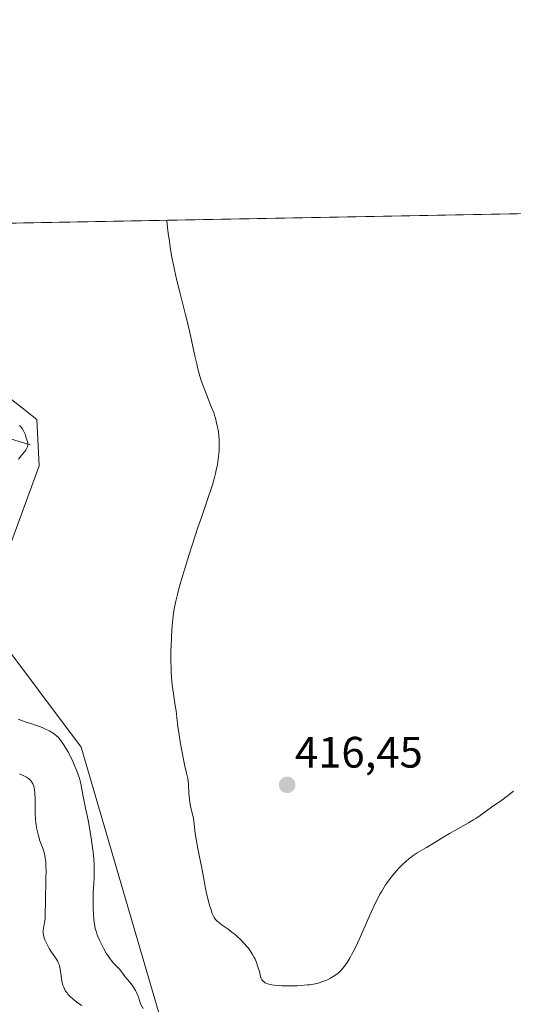
# Model space of a CAD drawing. Units: metres. Extents: x 629192 to 632681, y 4660219 to 4662596.
# Drawn here: x 630133 to 630246, y 4662371 to 4662596 of the extents above; entities that cross this region are included whole.
import ezdxf
from ezdxf.enums import TextEntityAlignment as Align

# ---------------------------------------------------------------- set-up
doc = ezdxf.new("R2010")
doc.units = ezdxf.units.M
doc.header["$MEASUREMENT"] = 0
for name, color, linetype, lineweight in [('Carátula', 7, 'Continuous', 5), ('Comarca CxS', 133, 'Continuous', 0), ('Comunidad Autónoma CxS', 142, 'Continuous', 0), ('Corriente natural lineal', 142, 'Continuous', 13), ('Cultivos herbáceos CxS', 92, 'Continuous', 0), ('Curva de nivel normal', 36, 'Continuous', 0), ('Espacio natural protegido CxS', 2, 'Continuous', 0), ('Matorral', 135, 'Continuous', 0), ('Matorral CxS', 135, 'Continuous', 0), ('Municipio CxS', 142, 'Continuous', 0), ('Provincia CxS', 1, 'Continuous', 0), ('Punto de cota en terreno', 7, 'Continuous', 0), ('Rótulo de punto de cota en terreno', 19, 'Continuous', 0)]:
    doc.layers.add(name, color=color, linetype=linetype, lineweight=lineweight)
doc.styles.add('Arial', font='txt', dxfattribs={"height": 0.2})

# ---------------------------------------------------------------- blocks, each defined once
blk = doc.blocks.new('*U157')
at = {"layer": 'Cultivos herbáceos CxS', "color": 92, "linetype": 'Continuous', "lineweight": 0}
blk.add_polyline3d([(630267.38, 4662333.42, 409.64), (630237.05, 4662317.13, 409.65), (630231.63, 4662309.04, 409.39), (630210.87, 4662302.09, 408.14), (630181.26, 4662335.04, 409.82), (630167.17, 4662362.67, 410.47), (630147.47, 4662429.93, 411.32), (630137.77, 4662442.98, 411.86), (630125.21, 4662459.61, 411.29), (630137.93, 4662494.05, 411.52), (630137.4, 4662504.64, 411.54), (630126.44, 4662513.23, 412.43), (630122.5, 4662520.78, 412.71), (630126.1, 4662549.27, 411.6), (630359.92, 4662553.59, 410.66)], dxfattribs=at)
blk = doc.blocks.new('*U174')
at = {"layer": 'Curva de nivel normal', "color": 36, "linetype": 'Continuous', "lineweight": 0}
blk.add_polyline3d([(630245.99, 4662419.95, 415), (630244.64, 4662418.84, 415), (630243.4, 4662417.9, 415), (630241.01, 4662416.26, 415), (630238.4, 4662414.4, 415), (630237.41, 4662413.74, 415), (630236.88, 4662413.4, 415), (630235.77, 4662412.74, 415), (630233.34, 4662411.38, 415), (630231.42, 4662410.3, 415), (630230.12, 4662409.53, 415), (630227.69, 4662408.04, 415), (630226.16, 4662407.11, 415), (630224.07, 4662405.88, 415), (630223.12, 4662405.24, 415), (630222.13, 4662404.46, 415), (630221.59, 4662403.99, 415), (630220.72, 4662403.19, 415), (630219.82, 4662402.28, 415), (630219.36, 4662401.78, 415), (630218.54, 4662400.83, 415), (630218.13, 4662400.31, 415), (630217.5, 4662399.48, 415), (630216.87, 4662398.56, 415), (630216.55, 4662398.07, 415), (630215.91, 4662397, 415), (630215.59, 4662396.43, 415), (630215.1, 4662395.51, 415), (630214.6, 4662394.52, 415), (630213.6, 4662392.39, 415), (630210.84, 4662386.12, 415), (630210.45, 4662385.28, 415), (630209.75, 4662383.83, 415), (630209.13, 4662382.66, 415), (630208.76, 4662382, 415), (630208.08, 4662380.91, 415), (630207.47, 4662380.03, 415), (630207.18, 4662379.66, 415), (630206.74, 4662379.15, 415), (630206.51, 4662378.91, 415), (630206.03, 4662378.47, 415), (630205.32, 4662377.93, 415), (630204.93, 4662377.68, 415), (630204.3, 4662377.31, 415), (630203.61, 4662376.97, 415), (630203.24, 4662376.81, 415), (630202.55, 4662376.53, 415), (630201.54, 4662376.22, 415), (630200.43, 4662375.98, 415), (630199.56, 4662375.84, 415), (630199.08, 4662375.78, 415), (630198.29, 4662375.7, 415), (630196.69, 4662375.6, 415), (630195.83, 4662375.57, 415), (630194.52, 4662375.56, 415), (630193.23, 4662375.59, 415), (630192.61, 4662375.63, 415), (630191.46, 4662375.74, 415), (630190.95, 4662375.81, 415), (630190.27, 4662375.96, 415), (630189.72, 4662376.14, 415), (630189.43, 4662376.28, 415), (630189.25, 4662376.38, 415), (630188.97, 4662376.61, 415), (630188.79, 4662376.8, 415), (630188.7, 4662376.93, 415), (630188.54, 4662377.22, 415), (630188.37, 4662377.7, 415), (630188.1, 4662378.84, 415), (630187.86, 4662379.71, 415), (630187.7, 4662380.17, 415), (630187.43, 4662380.89, 415), (630187.11, 4662381.63, 415), (630186.93, 4662382, 415), (630186.52, 4662382.75, 415), (630186.3, 4662383.13, 415), (630185.93, 4662383.68, 415), (630185.53, 4662384.22, 415), (630185.25, 4662384.57, 415), (630184.65, 4662385.26, 415), (630183.71, 4662386.22, 415), (630183.07, 4662386.81, 415), (630182.65, 4662387.18, 415), (630181.85, 4662387.84, 415), (630181.02, 4662388.47, 415), (630179.63, 4662389.44, 415), (630178.84, 4662390, 415), (630178.47, 4662390.31, 415), (630178.31, 4662390.47, 415), (630178.09, 4662390.73, 415), (630177.79, 4662391.17, 415), (630177.65, 4662391.43, 415), (630177.38, 4662392.07, 415), (630177.09, 4662392.87, 415), (630176.69, 4662394.16, 415), (630176.49, 4662394.87, 415), (630176.08, 4662396.6, 415), (630175.83, 4662397.79, 415), (630175.36, 4662400.32, 415), (630174.97, 4662402.38, 415), (630174.68, 4662403.86, 415), (630174.06, 4662406.88, 415), (630173.68, 4662409.01, 415), (630173.49, 4662410.28, 415), (630173.24, 4662412.43, 415), (630173.07, 4662413.7, 415), (630172.94, 4662414.41, 415), (630172.44, 4662416.48, 415), (630172.27, 4662417.43, 415), (630172.18, 4662418.1, 415), (630172.06, 4662419.48, 415), (630171.95, 4662421.44, 415), (630171.86, 4662422.28, 415), (630171.77, 4662422.79, 415), (630171.47, 4662424.05, 415), (630171.11, 4662425.64, 415), (630170.81, 4662427.15, 415), (630170.15, 4662430.76, 415), (630169.73, 4662433.29, 415), (630169.55, 4662434.62, 415), (630169.3, 4662436.71, 415), (630169.12, 4662438.24, 415), (630168.95, 4662439.45, 415), (630168.54, 4662442.13, 415), (630168.26, 4662444.12, 415), (630168.07, 4662445.92, 415), (630168, 4662447.09, 415), (630167.97, 4662447.9, 415), (630167.94, 4662449.73, 415), (630167.96, 4662451.91, 415), (630167.98, 4662453.09, 415), (630168.05, 4662454.92, 415), (630168.15, 4662456.74, 415), (630168.22, 4662457.63, 415), (630168.36, 4662459.14, 415), (630168.46, 4662459.89, 415), (630168.64, 4662461.04, 415), (630169.01, 4662462.9, 415), (630169.53, 4662465.07, 415), (630169.86, 4662466.31, 415), (630170.24, 4662467.67, 415), (630171.12, 4662470.67, 415), (630172.11, 4662473.87, 415), (630172.78, 4662476, 415), (630174.09, 4662480, 415), (630174.96, 4662482.56, 415), (630176.37, 4662486.63, 415), (630177.17, 4662489.04, 415), (630177.4, 4662489.77, 415), (630177.78, 4662491.11, 415), (630178.09, 4662492.33, 415), (630178.26, 4662493.07, 415), (630178.53, 4662494.37, 415), (630178.73, 4662495.58, 415), (630178.82, 4662496.29, 415), (630178.87, 4662496.74, 415), (630178.93, 4662497.63, 415), (630178.95, 4662499.08, 415), (630178.93, 4662499.86, 415), (630178.84, 4662501.1, 415), (630178.69, 4662502.27, 415), (630178.59, 4662502.89, 415), (630178.37, 4662503.87, 415), (630178.08, 4662504.94, 415), (630177.9, 4662505.52, 415), (630177.69, 4662506.11, 415), (630177.22, 4662507.38, 415), (630175.67, 4662511.29, 415), (630175.07, 4662512.93, 415), (630174.79, 4662513.76, 415), (630174.39, 4662515.06, 415), (630174.01, 4662516.51, 415), (630173.82, 4662517.32, 415), (630173.42, 4662519.12, 415), (630172.41, 4662523.76, 415), (630171.71, 4662526.75, 415), (630171.28, 4662528.44, 415), (630169.94, 4662533.64, 415), (630169.22, 4662536.61, 415), (630168.74, 4662538.74, 415), (630168.52, 4662539.85, 415), (630168.19, 4662541.56, 415), (630167.78, 4662543.93, 415), (630167.6, 4662545.17, 415), (630167.34, 4662547.06, 415), (630167.12, 4662549.03, 415), (630167.03, 4662550.03, 415)], dxfattribs=at)
blk = doc.blocks.new('*U186')
at = {"layer": 'Curva de nivel normal', "color": 36, "linetype": 'Continuous', "lineweight": 0}
for points in [[(630133.46, 4662503.23, 410), (630133.62, 4662503.08, 410), (630133.9, 4662502.77, 410), (630134.06, 4662502.54, 410), (630134.36, 4662502.01, 410), (630134.69, 4662501.25, 410), (630134.9, 4662500.69, 410), (630135.14, 4662499.96, 410), (630135.23, 4662499.63, 410), (630135.32, 4662499.23, 410), (630135.34, 4662499.05, 410), (630135.34, 4662498.78, 410), (630135.29, 4662498.51, 410), (630135.25, 4662498.37, 410), (630135.12, 4662498.07, 410), (630134.86, 4662497.65, 410), (630134.64, 4662497.36, 410), (630134.11, 4662496.7, 410), (630133.23, 4662495.61, 410)], [(630133.16, 4662436.31, 410), (630133.7, 4662436.08, 410), (630134.73, 4662435.73, 410), (630136.27, 4662435.26, 410), (630137.09, 4662434.99, 410), (630138.2, 4662434.59, 410), (630138.75, 4662434.37, 410), (630139.53, 4662434.02, 410), (630140.26, 4662433.66, 410), (630140.59, 4662433.47, 410), (630140.89, 4662433.28, 410), (630141.44, 4662432.9, 410), (630141.91, 4662432.5, 410), (630142.21, 4662432.21, 410), (630142.77, 4662431.56, 410), (630143.34, 4662430.8, 410), (630143.63, 4662430.37, 410), (630144.09, 4662429.62, 410), (630144.58, 4662428.74, 410), (630144.84, 4662428.24, 410), (630145.56, 4662426.74, 410), (630145.92, 4662425.93, 410), (630146.44, 4662424.69, 410), (630146.89, 4662423.46, 410), (630147.08, 4662422.88, 410), (630147.24, 4662422.31, 410), (630147.49, 4662421.27, 410), (630147.67, 4662420.33, 410), (630147.93, 4662418.69, 410), (630148.15, 4662417.62, 410), (630148.5, 4662416.07, 410), (630148.71, 4662415.1, 410), (630149.05, 4662413.32, 410), (630149.73, 4662409.33, 410), (630150.09, 4662407.04, 410), (630150.23, 4662406.02, 410), (630150.38, 4662404.56, 410), (630150.46, 4662403.13, 410), (630150.48, 4662402.19, 410), (630150.48, 4662401.56, 410), (630150.44, 4662400.3, 410), (630150.36, 4662398.88, 410), (630150.25, 4662396.84, 410), (630150.22, 4662395.71, 410), (630150.22, 4662394.06, 410), (630150.24, 4662393.2, 410), (630150.3, 4662391.93, 410), (630150.4, 4662390.72, 410), (630150.46, 4662390.16, 410), (630150.61, 4662389.14, 410), (630150.71, 4662388.67, 410), (630150.95, 4662387.78, 410), (630151.14, 4662387.2, 410), (630151.29, 4662386.81, 410), (630151.64, 4662386.01, 410), (630151.94, 4662385.37, 410), (630152.65, 4662384.04, 410), (630153.22, 4662383.06, 410), (630153.8, 4662382.16, 410), (630154.08, 4662381.75, 410), (630154.36, 4662381.39, 410), (630154.88, 4662380.76, 410), (630156.2, 4662379.35, 410), (630156.74, 4662378.69, 410), (630157.54, 4662377.66, 410), (630158.06, 4662377.02, 410), (630158.93, 4662375.96, 410), (630159.4, 4662375.3, 410), (630159.87, 4662374.51, 410), (630160.11, 4662374.07, 410), (630160.4, 4662373.41, 410), (630160.54, 4662373.05, 410), (630160.74, 4662372.47, 410), (630161.01, 4662371.51, 410), (630161.64, 4662370.44, 410)]]:
    blk.add_polyline3d(points, dxfattribs=at)
blk = doc.blocks.new('*U189')
at = {"layer": 'Curva de nivel normal', "color": 36, "linetype": 'Continuous', "lineweight": 0}
blk.add_polyline3d([(630147.63, 4662371.11, 405), (630146.82, 4662371.64, 405), (630146.11, 4662372.18, 405), (630145.69, 4662372.53, 405), (630144.99, 4662373.18, 405), (630144.47, 4662373.71, 405), (630144.26, 4662373.96, 405), (630143.99, 4662374.31, 405), (630143.88, 4662374.49, 405), (630143.67, 4662374.86, 405), (630143.43, 4662375.43, 405), (630143.32, 4662375.75, 405), (630143.17, 4662376.29, 405), (630142.99, 4662377.22, 405), (630142.7, 4662379.41, 405), (630142.56, 4662380.11, 405), (630142.47, 4662380.44, 405), (630142.36, 4662380.73, 405), (630142.1, 4662381.27, 405), (630141.8, 4662381.76, 405), (630141.1, 4662382.72, 405), (630140.61, 4662383.45, 405), (630140.37, 4662383.83, 405), (630140.02, 4662384.42, 405), (630139.58, 4662385.27, 405), (630139.24, 4662386.04, 405), (630139.08, 4662386.49, 405), (630138.99, 4662386.77, 405), (630138.87, 4662387.26, 405), (630138.81, 4662387.68, 405), (630138.79, 4662387.87, 405), (630138.8, 4662388.16, 405), (630138.87, 4662388.64, 405), (630139.14, 4662389.98, 405), (630139.26, 4662390.86, 405), (630139.29, 4662391.54, 405), (630139.33, 4662395.01, 405), (630139.47, 4662399.72, 405), (630139.49, 4662402, 405), (630139.47, 4662402.65, 405), (630139.4, 4662403.8, 405), (630139.29, 4662404.75, 405), (630139.2, 4662405.3, 405), (630138.98, 4662406.23, 405), (630138.7, 4662407.1, 405), (630138.1, 4662408.63, 405), (630137.74, 4662409.73, 405), (630137.58, 4662410.33, 405), (630137.37, 4662411.29, 405), (630137.23, 4662412.21, 405), (630137.17, 4662412.71, 405), (630137.1, 4662413.51, 405), (630137.02, 4662414.87, 405), (630137, 4662415.9, 405), (630136.97, 4662418.05, 405), (630136.92, 4662419.52, 405), (630136.85, 4662420.26, 405), (630136.81, 4662420.59, 405), (630136.71, 4662421.04, 405), (630136.58, 4662421.45, 405), (630136.49, 4662421.64, 405), (630136.28, 4662422, 405), (630136.15, 4662422.17, 405), (630135.92, 4662422.42, 405), (630135.66, 4662422.65, 405), (630135.46, 4662422.81, 405), (630135.02, 4662423.1, 405), (630134.28, 4662423.5, 405), (630133.76, 4662423.74, 405), (630133.41, 4662423.88, 405)], dxfattribs=at)
blk = doc.blocks.new('5PATER')
at = {"layer": 'Carátula', "linetype": 'Continuous', "lineweight": 5}
h = blk.add_hatch(color=250, dxfattribs=at)
edge = h.paths.add_edge_path()
edge.add_ellipse((0, 0.01), major_axis=(-1.33, -1.34), ratio=0.999422, start_angle=0, end_angle=360)

msp = doc.modelspace()

# ---------------------------------------------------------------- linework, layer by layer
at = {"layer": 'Comarca CxS', "color": 133, "linetype": 'Continuous', "lineweight": 0}
msp.add_polyline3d([(632680.55, 4660282.56, 428.49), (629234.11, 4660218.85, 379.19), (629191.8, 4662531.98, 398.76), (632637.1, 4662595.73, 425.21), (632680.55, 4660282.56, 428.49)], close=True, dxfattribs=at)
at = {"layer": 'Comunidad Autónoma CxS', "color": 142, "linetype": 'Continuous', "lineweight": 0}
msp.add_polyline3d([(632680.55, 4660282.56, 428.49), (629234.11, 4660218.85, 379.19), (629191.8, 4662531.98, 398.76), (632637.1, 4662595.73, 425.21), (632680.55, 4660282.56, 428.49)], close=True, dxfattribs=at)
at = {"layer": 'Corriente natural lineal', "color": 142, "linetype": 'Continuous', "lineweight": 13}
msp.add_polyline3d([(630135.86, 4662498.88, 410), (630129.9, 4662500.67, 408.32), (630127.57, 4662500.35, 407.71), (630121.23, 4662495.74, 406.38), (630111.24, 4662491.96, 403.97), (630107.81, 4662489.44, 402.59), (630105.73, 4662488.22, 401.67), (630100.52, 4662484.68, 400.38), (630095.52, 4662480.69, 398.8), (630091.8, 4662478.45, 397.66), (630087.04, 4662477.5, 396.52), (630082.87, 4662476.13, 395.86), (630079.99, 4662474.92, 395.29), (630077.64, 4662475.47, 395.08), (630074.74, 4662477.43, 394.46), (630072.29, 4662476.96, 394.25), (630068.27, 4662475.44, 393.77), (630063.53, 4662473.04, 393.36), (630060.25, 4662470.09, 392.89), (630057.8, 4662469.57, 392.55), (630052.69, 4662469.24, 392.08)], dxfattribs=at)
at = {"layer": 'Cultivos herbáceos CxS', "color": 92, "linetype": 'Continuous', "lineweight": 0}
for points in [[(630126.1, 4662549.27, 411.6), (630359.92, 4662553.59, 410.66)], [(630122.5, 4662520.78, 412.71), (630126.44, 4662513.23, 412.43), (630137.4, 4662504.65, 411.54), (630137.93, 4662494.05, 411.52), (630125.21, 4662459.61, 411.29), (630137.77, 4662442.98, 411.86), (630147.47, 4662429.93, 411.32), (630167.17, 4662362.67, 410.47), (630181.26, 4662335.04, 409.82), (630210.87, 4662302.09, 408.14), (630231.63, 4662309.04, 409.39), (630237.05, 4662317.13, 409.65), (630267.38, 4662333.42, 409.64)]]:
    msp.add_polyline3d(points, dxfattribs=at)
at = {"layer": 'Espacio natural protegido CxS', "color": 2, "linetype": 'Continuous', "lineweight": 0}
msp.add_polyline3d([(632680.55, 4660282.56, 428.49), (629234.11, 4660218.85, 379.19), (629191.8, 4662531.98, 398.76), (632637.1, 4662595.73, 425.21), (632680.55, 4660282.56, 428.49)], close=True, dxfattribs=at)
msp.add_polyline3d([(632680.55, 4660282.56, 428.49), (629234.11, 4660218.85, 379.19), (629191.8, 4662531.98, 398.76), (632637.1, 4662595.73, 425.21), (632680.55, 4660282.56, 428.49)], close=True, dxfattribs=at)
at = {"layer": 'Matorral', "color": 135, "linetype": 'Continuous', "lineweight": 0}
msp.add_polyline3d([(630122.5, 4662520.78, 412.71), (630126.44, 4662513.23, 412.43), (630137.4, 4662504.65, 411.54), (630137.93, 4662494.05, 411.52), (630125.21, 4662459.61, 411.29), (630137.77, 4662442.98, 411.86), (630147.47, 4662429.93, 411.32), (630167.17, 4662362.67, 410.47), (630181.26, 4662335.04, 409.82), (630210.87, 4662302.09, 408.14), (630231.63, 4662309.04, 409.39), (630237.05, 4662317.13, 409.65), (630267.38, 4662333.42, 409.64)], dxfattribs=at)
at = {"layer": 'Matorral CxS', "color": 135, "linetype": 'Continuous', "lineweight": 0}
msp.add_polyline3d([(629903.87, 4662545.16, 395.5), (630114.89, 4662549.06, 408.1), (630111.9, 4662531.59, 410.88), (630122.5, 4662520.78, 412.71), (630126.44, 4662513.23, 412.43), (630137.4, 4662504.64, 411.54), (630137.93, 4662494.05, 411.52), (630125.21, 4662459.61, 411.29), (630137.77, 4662442.98, 411.86), (630147.47, 4662429.93, 411.32), (630167.17, 4662362.67, 410.47), (630181.26, 4662335.04, 409.82), (630210.87, 4662302.09, 408.14), (630231.63, 4662309.04, 409.39), (630237.05, 4662317.13, 409.65), (630267.38, 4662333.42, 409.64)], dxfattribs=at)
at = {"layer": 'Municipio CxS', "color": 142, "linetype": 'Continuous', "lineweight": 0}
msp.add_polyline3d([(632680.55, 4660282.56, 428.49), (629234.11, 4660218.85, 379.19), (629191.8, 4662531.98, 398.76), (632637.1, 4662595.73, 425.21), (632680.55, 4660282.56, 428.49)], close=True, dxfattribs=at)
at = {"layer": 'Provincia CxS', "color": 1, "linetype": 'Continuous', "lineweight": 0}
msp.add_polyline3d([(632680.55, 4660282.56, 428.49), (629234.11, 4660218.85, 379.19), (629191.8, 4662531.98, 398.76), (632637.1, 4662595.73, 425.21), (632680.55, 4660282.56, 428.49)], close=True, dxfattribs=at)

# ---------------------------------------------------------------- block references
at = {"layer": 'Cultivos herbáceos CxS', "color": 92, "linetype": 'Continuous', "lineweight": 0}
msp.add_blockref('*U157', (0, 0), dxfattribs=at)
at = {"layer": 'Curva de nivel normal', "color": 36, "linetype": 'Continuous', "lineweight": 0}
for name in ['*U174', '*U186', '*U189']:
    msp.add_blockref(name, (0, 0), dxfattribs=at)
at = {"layer": 'Punto de cota en terreno', "linetype": 'Continuous', "lineweight": 0}
msp.add_blockref('5PATER', (630194.44, 4662421.36, 416.45), dxfattribs=at)

# ---------------------------------------------------------------- texts
at = {"layer": 'Rótulo de punto de cota en terreno', "color": 19, "linetype": 'Continuous', "lineweight": 0, "style": 'Arial'}
msp.add_text('416,45', height=7, dxfattribs=at).set_placement((630196.2, 4662423.12), align=Align.BOTTOM_LEFT)

doc.saveas('drawing.dxf')
